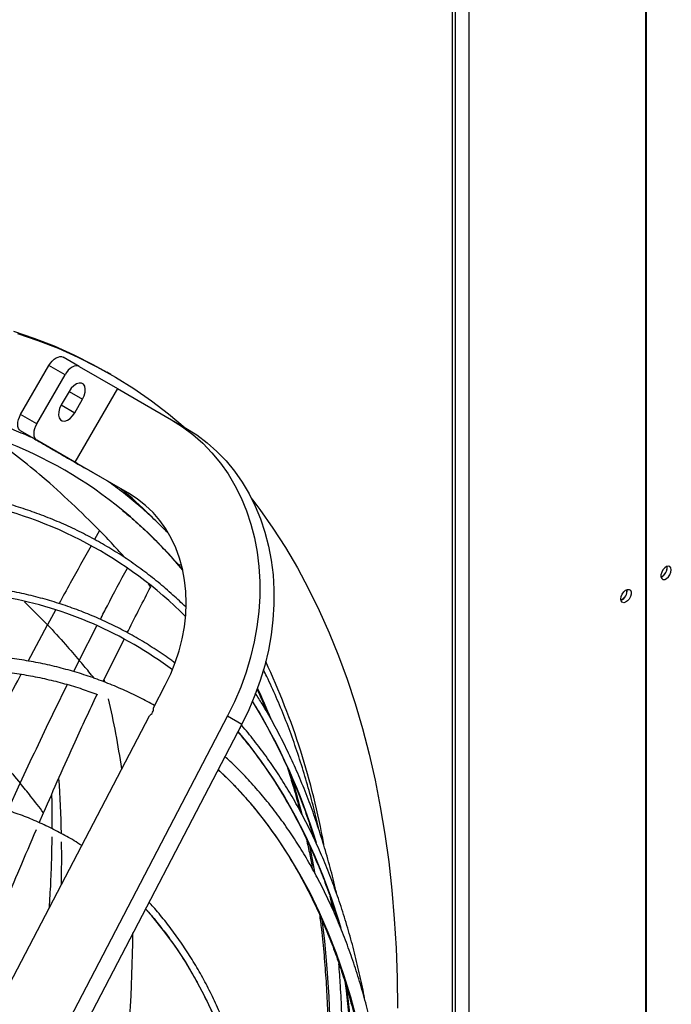
# Model space of a CAD drawing. Units: millimetres. Extents: x 5 to 414, y 3 to 291.
# Drawn here: x 233 to 236, y 47 to 52 of the extents above; entities that cross this region are included whole.
import ezdxf

# ---------------------------------------------------------------- set-up
doc = ezdxf.new("R2010")
doc.units = ezdxf.units.MM

msp = doc.modelspace()

# ---------------------------------------------------------------- linework, layer by layer
at = {"color": 8, "linetype": 'Continuous', "lineweight": 25}
for p, q in [((234.7774, 57.0832), (234.7774, 41.3754)), ((234.7041, 41.333), (234.7041, 57.0409)), ((233.014, 50.1275), (233.0734, 50.0932)), ((232.9797, 50.0679), (233.0391, 50.0337)), ((233.1487, 49.5142), (233.1267, 49.4748)), ((233.4929, 49.3669), (233.5147, 49.3414)), ((232.919, 49.099), (232.8181, 49.2006)), ((232.9545, 49.1638), (232.919, 49.099)), ((232.8338, 48.9389), (232.919, 49.099)), ((233.0592, 48.9421), (233.1372, 49.0936)), ((233.0347, 48.8923), (233.0592, 48.9421)), ((233.1683, 48.8546), (233.17, 48.848)), ((232.7434, 48.2801), (232.7986, 48.4003))]:
    msp.add_line(p, q, dxfattribs=at)
at = {"color": 7, "linetype": 'Continuous', "lineweight": 25}
for p, q in [((234.7187, 41.3418), (234.7187, 57.0595)), ((235.5605, 44.0726), (235.5605, 56.8975)), ((235.5561, 56.8841), (235.5561, 44.07)), ((233.0587, 50.2374), (232.988, 50.2782)), ((232.8005, 50.0256), (232.9255, 50.2421)), ((232.9962, 50.2013), (232.9255, 50.2421)), ((233.0587, 50.2374), (233.2275, 50.1399)), ((232.8712, 49.9848), (232.9962, 50.2013)), ((233.1987, 50.2022), (233.181, 50.2124)), ((233.0141, 50.1275), (232.9797, 50.0679)), ((233.2275, 50.1399), (233.04, 49.8152)), ((233.2275, 50.1399), (233.4662, 50.0021)), ((233.0391, 50.0337), (233.0734, 50.0932)), ((232.8712, 49.9848), (232.8005, 50.0256)), ((233.4662, 50.0021), (233.5287, 49.966)), ((233.0505, 49.8091), (232.8005, 49.9534)), ((232.8712, 49.9126), (232.8005, 49.9534)), ((233.04, 49.8152), (232.8712, 49.9126)), ((233.2787, 49.6773), (233.04, 49.8152)), ((233.1212, 49.7682), (233.0878, 49.7876)), ((233.1212, 49.7682), (233.1025, 49.7791)), ((233.2814, 49.6758), (233.1025, 49.7791)), ((233.4874, 49.3708), (233.5148, 49.339)), ((235.652, 49.3513), (235.6515, 49.3565)), ((233.3742, 49.2662), (233.3643, 49.2776)), ((233.1648, 48.8486), (233.2573, 49.036)), ((233.3865, 48.7333), (233.4384, 48.8328)), ((232.2265, 46.5097), (233.3682, 48.6981)), ((233.7131, 48.697), (232.5012, 46.3739)), ((233.7131, 48.697), (233.7756, 48.6609)), ((233.7756, 48.6609), (232.5637, 46.3378)), ((232.8829, 48.2263), (232.9016, 48.27)), ((234.1643, 47.9022), (234.1776, 47.8421)), ((233.3569, 47.8409), (233.3512, 47.8473))]:
    msp.add_line(p, q, dxfattribs=at)
at = {"color": 7, "linetype": 'Continuous', "lineweight": 25, "flags": 128}
for points in [[(232.7686, 50.3934), (232.8592, 50.3625), (232.948, 50.3278), (233.0347, 50.2892), (233.1193, 50.2466), (233.181, 50.2124)], [(232.7862, 50.3832), (232.8769, 50.3523), (232.9656, 50.3176), (233.0523, 50.2789), (233.1369, 50.2364), (233.2194, 50.1901), (233.2996, 50.14), (233.3776, 50.0861), (233.4532, 50.0284), (233.5258, 49.9677)], [(232.9255, 50.2421), (232.9322, 50.2523), (232.9399, 50.2614), (232.9482, 50.2691), (232.9568, 50.2751), (232.9654, 50.2791), (232.9737, 50.281), (232.9813, 50.2807), (232.988, 50.2782)], [(233.0587, 50.2374), (233.052, 50.2398), (233.0444, 50.2401), (233.0361, 50.2383), (233.0275, 50.2343), (233.0189, 50.2283), (233.0106, 50.2206), (233.0029, 50.2115), (232.9962, 50.2013)], [(233.0734, 50.0932), (233.0806, 50.1084), (233.0848, 50.1237), (233.0856, 50.138), (233.0831, 50.15), (233.0773, 50.1588), (233.0689, 50.1637), (233.0584, 50.1642), (233.0467, 50.1604), (233.0348, 50.1526), (233.0236, 50.1413), (233.0141, 50.1275)], [(232.9797, 50.0679), (232.9725, 50.0528), (232.9683, 50.0374), (232.9675, 50.0232), (232.97, 50.0111), (232.9758, 50.0023), (232.9842, 49.9975), (232.9947, 49.9969), (233.0064, 50.0007), (233.0183, 50.0086), (233.0295, 50.0199), (233.0391, 50.0337)], [(232.8005, 49.9534), (232.795, 49.958), (232.7909, 49.9644), (232.7884, 49.9726), (232.7876, 49.982), (232.7884, 49.9925), (232.7909, 50.0035), (232.795, 50.0147), (232.8005, 50.0256)], [(233.4662, 50.0021), (233.5146, 49.9715), (233.5605, 49.937), (233.6037, 49.8988), (233.6439, 49.857), (233.6811, 49.8118), (233.715, 49.7635), (233.7455, 49.7122), (233.7725, 49.6581), (233.7958, 49.6016), (233.8154, 49.5428), (233.8311, 49.4819), (233.8429, 49.4194), (233.8508, 49.3553), (233.8547, 49.2901), (233.8546, 49.2239), (233.8504, 49.1572), (233.8423, 49.0901), (233.8303, 49.023), (233.8143, 48.9561), (233.7945, 48.8898), (233.771, 48.8243), (233.7438, 48.7599), (233.7131, 48.697)], [(232.8712, 49.9848), (232.8657, 49.9739), (232.8617, 49.9627), (232.8591, 49.9517), (232.8583, 49.9412), (232.8591, 49.9317), (232.8617, 49.9236), (232.8657, 49.9172), (232.8712, 49.9126)], [(233.5287, 49.966), (233.5771, 49.9354), (233.623, 49.9009), (233.6662, 49.8627), (233.7064, 49.8209), (233.7436, 49.7757), (233.7775, 49.7274), (233.808, 49.6761), (233.835, 49.622), (233.8583, 49.5655), (233.8779, 49.5067), (233.8936, 49.4458), (233.9054, 49.3833), (233.9133, 49.3192), (233.9172, 49.254), (233.9171, 49.1878), (233.9129, 49.1211), (233.9048, 49.054), (233.8928, 48.9869), (233.8768, 48.92), (233.857, 48.8537), (233.8335, 48.7882), (233.8063, 48.7238), (233.7756, 48.6609)], [(233.4384, 48.8328), (233.4622, 48.8823), (233.4826, 48.933), (233.4995, 48.9846), (233.5128, 49.0369), (233.5224, 49.0895), (233.5283, 49.142), (233.5304, 49.1941), (233.5286, 49.2456), (233.5231, 49.2959), (233.5139, 49.345), (233.5009, 49.3923), (233.4843, 49.4376), (233.4642, 49.4807), (233.4408, 49.5212), (233.4141, 49.559), (233.3843, 49.5937), (233.3517, 49.6251), (233.3164, 49.653), (233.2787, 49.6773)], [(233.8194, 49.6544), (233.8551, 49.607), (233.9131, 49.5246), (233.9682, 49.4389), (234.0207, 49.3499), (234.0703, 49.2577), (234.1172, 49.1624), (234.1611, 49.0641), (234.2022, 48.9627), (234.2403, 48.8585), (234.2755, 48.7514), (234.3078, 48.6415), (234.337, 48.529), (234.3632, 48.4138), (234.3863, 48.2962), (234.4065, 48.1761), (234.4235, 48.0536), (234.4375, 47.9289), (234.4483, 47.8021), (234.4561, 47.6731), (234.4608, 47.5422), (234.4623, 47.4093)], [(235.6697, 49.341), (235.6681, 49.3497), (235.6637, 49.3555), (235.657, 49.3575), (235.6488, 49.3554), (235.6404, 49.3497), (235.6329, 49.341), (235.6272, 49.3305), (235.6241, 49.3196), (235.6241, 49.3099), (235.6272, 49.3025), (235.6329, 49.2986), (235.6404, 49.2986), (235.6488, 49.3026), (235.657, 49.3099), (235.6637, 49.3197), (235.6681, 49.3306), (235.6697, 49.341)], [(235.447, 49.2125), (235.4485, 49.2229), (235.453, 49.2338), (235.4597, 49.2436), (235.4678, 49.2509), (235.4762, 49.2549), (235.4838, 49.2549), (235.4895, 49.251), (235.4925, 49.2436), (235.4925, 49.2339), (235.4895, 49.223), (235.4838, 49.2125), (235.4762, 49.2038), (235.4678, 49.1981), (235.4597, 49.1961), (235.453, 49.198), (235.4485, 49.2038), (235.447, 49.2125)]]:
    msp.add_lwpolyline(points, dxfattribs=at)
at = {"color": 8, "linetype": 'Continuous', "lineweight": 25, "flags": 128}
for points in [[(233.7584, 48.628), (233.8066, 48.5694), (233.8617, 48.4964), (233.9141, 48.42), (233.9637, 48.3403), (234.0106, 48.2574), (234.0547, 48.1713), (234.096, 48.0822), (234.1343, 47.99), (234.1698, 47.8949), (234.2023, 47.797), (234.213, 47.7621)], [(234.2828, 47.3575), (234.2559, 47.4579), (234.2259, 47.5555), (234.193, 47.6503), (234.1572, 47.7422), (234.1184, 47.8311), (234.0768, 47.917), (234.0323, 47.9997), (233.985, 48.0793), (233.9349, 48.1555), (233.8822, 48.2284), (233.8268, 48.2979), (233.7687, 48.3639), (233.7081, 48.4263), (233.6714, 48.4613)], [(234.0721, 48.1335), (234.0879, 48.0563), (234.0968, 48.0086)], [(234.1711, 47.8879), (234.1781, 47.8561), (234.1826, 47.8351)], [(233.6499, 47.3835), (233.6117, 47.4635), (233.5707, 47.5404), (233.5269, 47.6141), (233.4804, 47.6846), (233.4311, 47.7517), (233.3793, 47.8154), (233.3569, 47.8409)], [(234.1289, 47.7996), (234.14, 47.7049), (234.1512, 47.5833), (234.1593, 47.4595), (234.1643, 47.3338), (234.1662, 47.2062), (234.165, 47.0767), (234.1606, 46.9456), (234.1532, 46.8128), (234.1426, 46.6785), (234.129, 46.5429), (234.1123, 46.4059), (234.0925, 46.2678)], [(234.2377, 47.5009), (234.2487, 47.4003), (234.2586, 47.2808), (234.2655, 47.1591), (234.2693, 47.0355), (234.27, 46.9101), (234.2675, 46.7829), (234.262, 46.654), (234.2534, 46.5236), (234.2417, 46.3917), (234.2269, 46.2585), (234.2091, 46.1241), (234.1882, 45.9885), (234.1643, 45.8519), (234.1374, 45.7144), (234.1161, 45.6145)]]:
    msp.add_lwpolyline(points, dxfattribs=at)
at = {"color": 7, "linetype": 'Continuous', "lineweight": 25}
for centre, radius, start, end in [((232.0489, 48.1389), 1.8941, 50.5624, 69.4894), ((232.226, 47.8332), 1.8411, 45.0027, 78.8239), ((235.6082, 49.35), 0.0428, 291.7535, 8.2519), ((235.6048, 49.3523), 0.0473, 294.3432, 358.684), ((232.42, 47.4942), 1.7544, 53.2479, 79.6469), ((235.4314, 49.248), 0.0428, 291.7535, 8.2519), ((235.4301, 49.2487), 0.045, 292.6705, 7.3349)]:
    msp.add_arc(centre, radius, start, end, dxfattribs=at)
at = {"color": 8, "linetype": 'Continuous', "lineweight": 25}
for centre, radius, start, end in [((231.9733, 48.1644), 1.9909, 45.4515, 50.387), ((231.9784, 48.0546), 2.004, 40.9087, 50.5386), ((233.5049, 49.3874), 0.0237, 223.3238, 280.2002), ((230.8966, 47.5416), 3.2945, 10.3208, 25.0516), ((231.2955, 47.6212), 2.8171, 22.1341, 25.1671), ((229.3536, 47.8909), 3.9348, 8.383, 12.9455), ((231.5503, 47.3628), 2.669, 16.8709, 31.6223), ((233.7554, 48.6551), 0.0171, 305.2627, 359.6377), ((230.7409, 47.4264), 3.4052, 14.2081, 17.2303), ((227.8822, 48.0736), 5.0992, 1.1811, 3.9245), ((227.4423, 48.0644), 5.5392, 358.8681, 0.8109), ((227.2022, 47.7858), 6.0935, 352.62009, 359.57612)]:
    msp.add_arc(centre, radius, start, end, dxfattribs=at)
at = {"color": 7, "linetype": 'Continuous', "lineweight": 25}
for points, knots in [([(232.858, 49.9197), (232.8465, 49.925), (232.8085, 49.9426), (232.7421, 49.9688), (232.659, 49.9983), (232.5741, 50.024), (232.4875, 50.0462), (232.3993, 50.0649), (232.3096, 50.0799), (232.2184, 50.0914), (232.1258, 50.0993), (232.0318, 50.1035), (231.9365, 50.1041), (231.84, 50.1012), (231.7424, 50.0946), (231.6436, 50.0843), (231.5438, 50.0705), (231.4431, 50.0531), (231.3415, 50.0321), (231.2391, 50.0075), (231.136, 49.9794), (231.0321, 49.9478), (230.9277, 49.9126), (230.8228, 49.8739), (230.7175, 49.8318), (230.6117, 49.7863), (230.5057, 49.7374), (230.3995, 49.6851), (230.2931, 49.6294), (230.1866, 49.5705), (230.0801, 49.5084), (229.9737, 49.4431), (229.8675, 49.3746), (229.7614, 49.303), (229.6557, 49.2284), (229.5503, 49.1507), (229.4453, 49.0701), (229.3409, 48.9867), (229.237, 48.9003), (229.1338, 48.8113), (229.0313, 48.7195), (228.9297, 48.625), (228.8288, 48.528), (228.7289, 48.4285), (228.63, 48.3265), (228.5322, 48.2222), (228.4355, 48.1155), (228.3399, 48.0066), (228.2457, 47.8956), (228.1528, 47.7825), (228.0613, 47.6674), (227.9712, 47.5504), (227.8827, 47.4315), (227.7957, 47.3109), (227.7104, 47.1886), (227.6268, 47.0647), (227.5449, 46.9394), (227.465, 46.8124), (227.412, 46.7267), (227.3862, 46.6829), (227.3858, 46.6822)], [0, 0, 0, 0, 0.007716, 0.025348, 0.042984, 0.060623, 0.078268, 0.095919, 0.113576, 0.13124, 0.148911, 0.16659, 0.184275, 0.201967, 0.219666, 0.237371, 0.25508, 0.272795, 0.290514, 0.308237, 0.325963, 0.343692, 0.361423, 0.379155, 0.396889, 0.414625, 0.432361, 0.450097, 0.467834, 0.48557, 0.503307, 0.521043, 0.538779, 0.556515, 0.57425, 0.591984, 0.609718, 0.627451, 0.645184, 0.662916, 0.680647, 0.698377, 0.716107, 0.733837, 0.751565, 0.769293, 0.787021, 0.804748, 0.822475, 0.840201, 0.857927, 0.875653, 0.893378, 0.911103, 0.928828, 0.946552, 0.964277, 0.982001, 0.999725, 1, 1, 1, 1]), ([(233.1487, 49.5142), (233.1077, 49.555), (233.0258, 49.6368), (232.906, 49.7436), (232.7921, 49.8376), (232.7196, 49.8906), (232.6833, 49.9171)], [0, 0, 0, 0, 0.2799907, 0.5599841, 0.7799905, 1, 1, 1, 1]), ([(232.8582, 49.9201), (232.8582, 49.9201), (232.8582, 49.9201), (232.8585, 49.92), (232.8588, 49.9198), (232.859, 49.9196), (232.8594, 49.9195), (232.8599, 49.9192), (232.861, 49.9185), (232.866, 49.9156), (232.8724, 49.9119), (232.88, 49.9075), (232.8865, 49.9038), (232.8963, 49.8981), (232.9101, 49.8901), (232.9271, 49.8803), (232.9444, 49.8704), (232.9621, 49.8601), (232.9864, 49.8461), (233.0171, 49.8284), (233.0529, 49.8077), (233.0764, 49.7941), (233.0878, 49.7876)], [0, 0, 0, 0, 0.003605, 0.00582, 0.006797, 0.007734, 0.008666, 0.009638, 0.011843, 0.017935, 0.051852, 0.080304, 0.102687, 0.128016, 0.19715, 0.273128, 0.343416, 0.4212, 0.50649, 0.668181, 0.838679, 1, 1, 1, 1]), ([(233.5284, 49.1775), (233.5098, 49.1952), (233.4703, 49.2329), (233.4072, 49.2865), (233.3398, 49.3391), (233.2702, 49.3883), (233.1986, 49.4342), (233.1249, 49.4766), (233.0494, 49.5156), (232.9719, 49.5511), (232.8926, 49.5831), (232.8116, 49.6117), (232.7288, 49.6367), (232.6444, 49.6581), (232.5583, 49.676), (232.4707, 49.6903), (232.3816, 49.701), (232.2912, 49.7081), (232.1993, 49.7116), (232.1062, 49.7114), (232.0119, 49.7077), (231.9165, 49.7004), (231.8199, 49.6894), (231.7224, 49.6749), (231.6239, 49.6568), (231.5246, 49.6351), (231.4244, 49.6097), (231.3284, 49.5826), (231.2655, 49.5621), (231.2364, 49.5527)], [0, 0, 0, 0, 0.033278, 0.070635, 0.107986, 0.145332, 0.182675, 0.220015, 0.257355, 0.294695, 0.332036, 0.369382, 0.406732, 0.444088, 0.481451, 0.518821, 0.5562, 0.593587, 0.630981, 0.668384, 0.705795, 0.743212, 0.780636, 0.818066, 0.855502, 0.892942, 0.930386, 0.967833, 1, 1, 1, 1]), ([(233.45, 49.5037), (233.4348, 49.5191), (233.3987, 49.5559), (233.3391, 49.6102), (233.2715, 49.6667), (233.2196, 49.7073), (233.1896, 49.7281), (233.1836, 49.7322)], [0, 0, 0, 0, 0.183273, 0.434569, 0.68578, 0.936918, 1, 1, 1, 1]), ([(233.249, 49.6033), (233.2581, 49.596), (233.2896, 49.5706), (233.3413, 49.5237), (233.404, 49.4626), (233.4527, 49.4115), (233.4797, 49.3798), (233.4874, 49.3708)], [0, 0, 0, 0, 0.106426, 0.369324, 0.632143, 0.894869, 1, 1, 1, 1]), ([(233.2625, 49.3925), (233.2445, 49.4123), (233.2071, 49.4535), (233.1687, 49.4935), (233.1487, 49.5142)], [0, 0, 0, 0, 0.481653, 1, 1, 1, 1]), ([(233.4812, 48.9298), (233.4764, 48.9335), (233.4496, 48.9542), (233.3987, 48.9885), (233.3286, 49.0326), (233.2564, 49.0729), (233.1822, 49.1099), (233.1062, 49.1434), (233.0284, 49.1734), (232.9488, 49.1999), (232.8675, 49.2228), (232.7846, 49.2422), (232.7001, 49.258), (232.6141, 49.2702), (232.5266, 49.2788), (232.4378, 49.2838), (232.3477, 49.2852), (232.2563, 49.283), (232.1637, 49.2772), (232.0701, 49.2677), (231.9754, 49.2547), (231.8798, 49.2381), (231.7833, 49.2179), (231.686, 49.1942), (231.5879, 49.1666), (231.522, 49.1468), (231.4888, 49.1353), (231.4886, 49.1352)], [0, 0, 0, 0, 0.009468, 0.052474, 0.095476, 0.138476, 0.181475, 0.224475, 0.267478, 0.310487, 0.353501, 0.396524, 0.439555, 0.482596, 0.525647, 0.568709, 0.61178, 0.654861, 0.697952, 0.741051, 0.784157, 0.827271, 0.870391, 0.913515, 0.956645, 0.999778, 1, 1, 1, 1]), ([(233.2711, 49.064), (233.2727, 49.0673), (233.3062, 49.1352), (233.341, 49.2023), (233.3742, 49.2662)], [0, 0, 0, 0, 0.048646, 1, 1, 1, 1]), ([(232.919, 49.099), (232.9456, 49.0702), (232.9932, 49.0187), (233.039, 48.9655), (233.0592, 48.9421)], [0, 0, 0, 0, 0.559749, 1, 1, 1, 1]), ([(233.3913, 48.7425), (233.3693, 48.7546), (233.3235, 48.7797), (233.2516, 48.8136), (233.1763, 48.8451), (233.0991, 48.8731), (233.0202, 48.8975), (232.9397, 48.9184), (232.8575, 48.9357), (232.7738, 48.9494), (232.6886, 48.9595), (232.602, 48.966), (232.5141, 48.969), (232.4249, 48.9682), (232.3345, 48.9639), (232.2429, 48.956), (232.1503, 48.9444), (232.0568, 48.9292), (231.9623, 48.9105), (231.8671, 48.8881), (231.771, 48.8622), (231.682, 48.8353), (231.6248, 48.8158), (231.6, 48.8074)], [0, 0, 0, 0, 0.0447206, 0.0928964, 0.1410764, 0.1892654, 0.2374673, 0.2856861, 0.3339245, 0.3821849, 0.4304688, 0.4787767, 0.5271088, 0.5754644, 0.6238424, 0.6722414, 0.7206595, 0.7690949, 0.8175456, 0.8660094, 0.9144846, 0.9629691, 1, 1, 1, 1]), ([(231.6206, 48.7484), (231.6373, 48.7541), (231.686, 48.7708), (231.7662, 48.7957), (231.8608, 48.822), (231.9546, 48.8447), (232.0475, 48.864), (232.1396, 48.8796), (232.2306, 48.8917), (232.3206, 48.9003), (232.4095, 48.9052), (232.4972, 48.9066), (232.5837, 48.9044), (232.6688, 48.8986), (232.7525, 48.8892), (232.8348, 48.8763), (232.9155, 48.8598), (232.9947, 48.8397), (233.0696, 48.8172), (233.1173, 48.7996), (233.1398, 48.7913)], [0, 0, 0, 0, 0.0301054, 0.0873792, 0.1446575, 0.2019436, 0.2592394, 0.3165473, 0.3738695, 0.4312086, 0.4885673, 0.5459483, 0.603354, 0.6607869, 0.7182487, 0.7757411, 0.8332648, 0.8908196, 0.9484044, 1, 1, 1, 1]), ([(234.1167, 48.192), (234.109, 48.225), (234.0932, 48.2932), (234.0658, 48.3938), (234.0353, 48.4943), (234.0021, 48.5923), (233.9663, 48.6878), (233.9276, 48.7804), (233.8958, 48.8514), (233.876, 48.8906), (233.8709, 48.9007)], [0, 0, 0, 0, 0.128497, 0.265824, 0.403133, 0.54042, 0.677682, 0.814915, 0.952113, 1, 1, 1, 1]), ([(232.9016, 48.27), (232.9473, 48.3747), (233.0235, 48.5496), (233.1048, 48.722), (233.1374, 48.7911)], [0, 0, 0, 0, 0.5990325, 1, 1, 1, 1]), ([(234.1947, 47.91), (234.1934, 47.9157), (234.1847, 47.9561), (234.1657, 48.029), (234.1376, 48.1285), (234.1066, 48.2253), (234.073, 48.3196), (234.0368, 48.4113), (233.9979, 48.5003), (233.9564, 48.5867), (233.9123, 48.6701), (233.8721, 48.7405), (233.8456, 48.782), (233.8356, 48.7977)], [0, 0, 0, 0, 0.0168134, 0.1191785, 0.2215374, 0.3238887, 0.4262306, 0.5285616, 0.6308798, 0.7331835, 0.8354707, 0.9377397, 1, 1, 1, 1]), ([(233.8421, 48.8161), (233.8487, 48.8022), (233.8651, 48.7676), (233.8801, 48.7312), (233.8891, 48.7094)], [0, 0, 0, 0, 0.39874, 1, 1, 1, 1]), ([(233.8221, 48.7605), (233.8266, 48.7536), (233.8473, 48.7211), (233.882, 48.6602), (233.9259, 48.5778), (233.9671, 48.4923), (234.0058, 48.4043), (234.0419, 48.3134), (234.0727, 48.2283), (234.0903, 48.1724), (234.0978, 48.1486)], [0, 0, 0, 0, 0.038843, 0.181513, 0.324154, 0.466768, 0.609357, 0.751924, 0.894471, 1, 1, 1, 1]), ([(233.3682, 48.6981), (233.371, 48.7), (233.3767, 48.7039), (233.383, 48.7129), (233.3868, 48.7232), (233.3866, 48.7299), (233.3865, 48.7333)], [0, 0, 0, 0, 0.25, 0.5, 0.75, 1, 1, 1, 1]), ([(234.3194, 47.4403), (234.3181, 47.448), (234.3106, 47.4904), (234.2942, 47.5655), (234.2702, 47.6653), (234.2432, 47.7625), (234.2137, 47.8573), (234.1814, 47.9496), (234.1465, 48.0393), (234.109, 48.1264), (234.0689, 48.2107), (234.0262, 48.2923), (233.981, 48.371), (233.9333, 48.4467), (233.8832, 48.5196), (233.8304, 48.5891), (233.7938, 48.6349), (233.7742, 48.6567), (233.7737, 48.6573)], [0, 0, 0, 0, 0.015523, 0.085755, 0.155983, 0.226208, 0.296426, 0.366638, 0.436842, 0.507037, 0.577221, 0.647393, 0.717552, 0.787696, 0.857825, 0.927937, 0.998032, 1, 1, 1, 1]), ([(233.7581, 48.6274), (233.7753, 48.6067), (233.8108, 48.5642), (233.8616, 48.4959), (233.9111, 48.4236), (233.9581, 48.3483), (234.0027, 48.2701), (234.0447, 48.1891), (234.0842, 48.1053), (234.1212, 48.0187), (234.1554, 47.9295), (234.1831, 47.8504), (234.1984, 47.8001), (234.204, 47.7813)], [0, 0, 0, 0, 0.089741, 0.184704, 0.279644, 0.374561, 0.469456, 0.56433, 0.659184, 0.754022, 0.848844, 0.943652, 1, 1, 1, 1]), ([(232.6455, 48.5773), (232.6746, 48.5449), (232.7268, 48.4869), (232.7767, 48.4268), (232.7986, 48.4003)], [0, 0, 0, 0, 0.559505, 1, 1, 1, 1]), ([(233.4512, 43.0693), (233.4566, 43.0786), (233.4852, 43.1284), (233.535, 43.2197), (233.6006, 43.3429), (233.6638, 43.4672), (233.7249, 43.5922), (233.7838, 43.7179), (233.8404, 43.8442), (233.8947, 43.971), (233.9466, 44.0981), (233.9961, 44.2256), (234.0432, 44.3532), (234.0878, 44.4808), (234.1299, 44.6085), (234.1695, 44.736), (234.2064, 44.8633), (234.2408, 44.9903), (234.2725, 45.1169), (234.3016, 45.2429), (234.3279, 45.3683), (234.3516, 45.4929), (234.3726, 45.6168), (234.3907, 45.7397), (234.4062, 45.8615), (234.4188, 45.9823), (234.4287, 46.1019), (234.4358, 46.2201), (234.4401, 46.3369), (234.4415, 46.4523), (234.4402, 46.566), (234.4361, 46.6781), (234.4291, 46.7884), (234.4194, 46.8968), (234.4068, 47.0033), (234.3915, 47.1078), (234.3734, 47.2101), (234.3525, 47.3102), (234.3289, 47.4081), (234.3025, 47.5036), (234.2735, 47.5967), (234.2417, 47.6872), (234.2073, 47.7752), (234.1703, 47.8605), (234.1306, 47.943), (234.0884, 48.0228), (234.0437, 48.0997), (233.9965, 48.1736), (233.9468, 48.2446), (233.8947, 48.3125), (233.8402, 48.3774), (233.7833, 48.4389), (233.7369, 48.4857), (233.7086, 48.5109), (233.7009, 48.5178)], [0, 0, 0, 0, 0.00458, 0.024342, 0.044104, 0.063865, 0.083628, 0.10339, 0.123153, 0.142916, 0.162679, 0.182443, 0.202207, 0.221972, 0.241738, 0.261504, 0.281271, 0.301039, 0.320808, 0.340578, 0.360348, 0.38012, 0.399892, 0.419665, 0.43944, 0.459215, 0.478992, 0.498769, 0.518547, 0.538326, 0.558106, 0.577886, 0.597667, 0.617447, 0.637228, 0.657008, 0.676786, 0.696564, 0.716339, 0.736112, 0.755882, 0.775647, 0.795408, 0.815163, 0.834912, 0.854653, 0.874386, 0.894111, 0.913826, 0.933531, 0.953226, 0.972911, 0.992587, 1, 1, 1, 1]), ([(233.671, 48.4605), (233.6758, 48.4562), (233.7005, 48.4339), (233.7432, 48.3904), (233.7988, 48.3298), (233.8519, 48.2659), (233.9027, 48.199), (233.9511, 48.129), (233.997, 48.0561), (234.0405, 47.9802), (234.0815, 47.9016), (234.1199, 47.8201), (234.1558, 47.736), (234.1891, 47.6492), (234.2198, 47.5598), (234.2478, 47.4679), (234.2732, 47.3735), (234.2959, 47.2769), (234.3159, 47.1779), (234.3331, 47.0767), (234.3477, 46.9734), (234.3595, 46.868), (234.3685, 46.7607), (234.3747, 46.6515), (234.3782, 46.5405), (234.379, 46.4278), (234.3769, 46.3135), (234.3721, 46.1977), (234.3645, 46.0805), (234.3541, 45.9619), (234.3409, 45.8421), (234.3269, 45.7334), (234.316, 45.6642), (234.3116, 45.6357)], [0, 0, 0, 0, 0.0079598, 0.0415171, 0.0750592, 0.1085846, 0.1420925, 0.1755824, 0.2090547, 0.24251, 0.2759494, 0.309374, 0.3427853, 0.3761848, 0.4095739, 0.4429542, 0.476327, 0.5096937, 0.5430555, 0.5764133, 0.6097683, 0.6431211, 0.6764727, 0.7098234, 0.7431739, 0.7765245, 0.8098756, 0.8432274, 0.8765802, 0.9099342, 0.9432895, 0.9766462, 1, 1, 1, 1]), ([(233.9772, 48.4681), (233.9848, 48.4441), (234.0026, 48.3873), (234.0202, 48.3253), (234.0295, 48.2868), (234.0305, 48.2828)], [0, 0, 0, 0, 0.3964015, 0.9365658, 1, 1, 1, 1]), ([(232.9016, 48.27), (232.8827, 48.2946), (232.849, 48.3386), (232.814, 48.3815), (232.7986, 48.4003)], [0, 0, 0, 0, 0.560258, 1, 1, 1, 1]), ([(233.0696, 48.1258), (233.0586, 48.1329), (233.0266, 48.1536), (232.9713, 48.1842), (232.904, 48.2178), (232.8348, 48.2478), (232.7637, 48.2743), (232.6909, 48.2973), (232.6165, 48.3167), (232.5404, 48.3325), (232.4628, 48.3448), (232.3837, 48.3535), (232.3033, 48.3585), (232.2215, 48.36), (232.1384, 48.3578), (232.0543, 48.3521), (231.969, 48.3427), (231.8827, 48.3297), (231.7955, 48.3132), (231.7074, 48.293), (231.6222, 48.2705), (231.566, 48.253), (231.5397, 48.2448)], [0, 0, 0, 0, 0.026834, 0.078288, 0.129741, 0.181196, 0.232656, 0.284124, 0.335603, 0.387095, 0.438602, 0.490125, 0.541664, 0.59322, 0.644791, 0.696377, 0.747976, 0.799587, 0.851209, 0.902841, 0.95448, 1, 1, 1, 1]), ([(232.9367, 48.3493), (232.9372, 48.3353), (232.9386, 48.2863), (232.9384, 48.236), (232.9383, 48.2)], [0, 0, 0, 0, 0.285986, 1, 1, 1, 1]), ([(232.6641, 47.7105), (232.708, 47.8151), (232.7761, 47.9772), (232.8454, 48.1387), (232.87, 48.196)], [0, 0, 0, 0, 0.645433, 1, 1, 1, 1]), ([(232.9379, 48.1648), (232.9375, 48.1361), (232.9367, 48.0689), (232.9327, 47.964), (232.9281, 47.8872), (232.9258, 47.8502)], [0, 0, 0, 0, 0.279561, 0.652977, 1, 1, 1, 1]), ([(234.061, 48.1533), (234.0659, 48.131), (234.0752, 48.0888), (234.0829, 48.0453), (234.0866, 48.0248)], [0, 0, 0, 0, 0.5290128, 1, 1, 1, 1]), ([(233.8471, 45.507), (233.8517, 45.5373), (233.862, 45.6055), (233.8748, 45.7106), (233.8861, 45.8223), (233.8945, 45.9327), (233.9001, 46.0418), (233.9029, 46.1494), (233.903, 46.2555), (233.9002, 46.3599), (233.8946, 46.4626), (233.8862, 46.5634), (233.8751, 46.6623), (233.8611, 46.7592), (233.8444, 46.854), (233.825, 46.9465), (233.8028, 47.0368), (233.7779, 47.1247), (233.7503, 47.2101), (233.72, 47.293), (233.6871, 47.3732), (233.6516, 47.4508), (233.6135, 47.5256), (233.5729, 47.5975), (233.5297, 47.6666), (233.4842, 47.7327), (233.4361, 47.7956), (233.3967, 47.8433), (233.3726, 47.8691), (233.3661, 47.876)], [0, 0, 0, 0, 0.030428, 0.068665, 0.106904, 0.145143, 0.183384, 0.221626, 0.259868, 0.298112, 0.336356, 0.3746, 0.412844, 0.451087, 0.489329, 0.52757, 0.565808, 0.604043, 0.642274, 0.6805, 0.718719, 0.756932, 0.795136, 0.833331, 0.871515, 0.909688, 0.947848, 0.985997, 1, 1, 1, 1]), ([(233.3543, 47.8427), (233.3574, 47.8394), (233.3779, 47.8173), (233.4135, 47.7736), (233.461, 47.7114), (233.5059, 47.6459), (233.5484, 47.5775), (233.5884, 47.5062), (233.6259, 47.432), (233.6609, 47.3551), (233.6932, 47.2755), (233.723, 47.1933), (233.7501, 47.1086), (233.7745, 47.0214), (233.7963, 46.9318), (233.8153, 46.8399), (233.8316, 46.7459), (233.8452, 46.6496), (233.856, 46.5514), (233.8641, 46.4512), (233.8693, 46.3491), (233.8718, 46.2453), (233.8715, 46.1398), (233.8685, 46.0328), (233.8626, 45.9243), (233.854, 45.8145), (233.8426, 45.7033), (233.8293, 45.5964), (233.8185, 45.5261), (233.8135, 45.4936)], [0, 0, 0, 0, 0.006911, 0.045404, 0.083886, 0.122354, 0.160811, 0.199255, 0.237688, 0.276111, 0.314525, 0.35293, 0.391329, 0.429722, 0.468111, 0.506495, 0.544877, 0.583257, 0.621634, 0.660011, 0.698388, 0.736764, 0.77514, 0.813517, 0.851895, 0.890273, 0.928652, 0.967032, 1, 1, 1, 1]), ([(234.1181, 47.8227), (234.121, 47.8006), (234.1289, 47.7411), (234.1386, 47.6422), (234.1475, 47.5262), (234.1536, 47.4083), (234.1569, 47.2886), (234.1574, 47.1673), (234.1551, 47.0443), (234.1501, 46.9199), (234.1423, 46.794), (234.1317, 46.6667), (234.1184, 46.5382), (234.102, 46.4085), (234.0899, 46.3205), (234.0825, 46.2754), (234.0824, 46.2743)], [0, 0, 0, 0, 0.047152, 0.126383, 0.205611, 0.284838, 0.364065, 0.443292, 0.52252, 0.60175, 0.680982, 0.760215, 0.839452, 0.918691, 0.997933, 1, 1, 1, 1]), ([(234.1404, 46.2408), (234.1406, 46.2423), (234.1483, 46.2882), (234.1609, 46.3776), (234.1779, 46.5086), (234.1918, 46.6384), (234.2029, 46.7671), (234.2113, 46.8944), (234.2169, 47.0204), (234.2197, 47.1449), (234.2197, 47.2679), (234.2168, 47.3891), (234.2117, 47.5015), (234.2063, 47.5726), (234.2038, 47.6045)], [0, 0, 0, 0, 0.003261, 0.095403, 0.187549, 0.279698, 0.371851, 0.464007, 0.556167, 0.64833, 0.740495, 0.832663, 0.924832, 1, 1, 1, 1]), ([(234.2313, 47.5202), (234.2323, 47.5131), (234.2381, 47.4695), (234.2462, 47.3874), (234.2555, 47.274), (234.2617, 47.1585), (234.2652, 47.0413), (234.2659, 46.9224), (234.2638, 46.8019), (234.2589, 46.6798), (234.2513, 46.5564), (234.2408, 46.4316), (234.2276, 46.3056), (234.2117, 46.1785), (234.193, 46.0502), (234.1716, 45.9211), (234.1473, 45.791), (234.1265, 45.6879), (234.1129, 45.6279), (234.1092, 45.6118)], [0, 0, 0, 0, 0.012474, 0.076735, 0.140994, 0.205253, 0.269511, 0.33377, 0.398029, 0.462289, 0.526549, 0.590811, 0.655073, 0.719337, 0.783602, 0.847868, 0.912136, 0.976405, 1, 1, 1, 1])]:
    msp.add_open_spline(points, degree=3, knots=knots, dxfattribs=at)
at = {"color": 8, "linetype": 'Continuous', "lineweight": 25}
for points, knots in [([(233.1111, 49.4468), (233.0803, 49.392), (233.0327, 49.3074), (232.9863, 49.2222), (232.9699, 49.1921)], [0, 0, 0, 0, 0.6479401, 1, 1, 1, 1]), ([(233.152, 49.1225), (233.1623, 49.1426), (233.2012, 49.2184), (233.2414, 49.2935), (233.271, 49.3487)], [0, 0, 0, 0, 0.264794, 1, 1, 1, 1]), ([(233.1252, 48.8629), (233.1173, 48.8726), (233.0957, 48.8994), (233.0734, 48.9255), (233.0592, 48.9421)], [0, 0, 0, 0, 0.3639, 1, 1, 1, 1]), ([(232.6455, 48.5773), (232.6955, 48.6751), (232.7474, 48.7765), (232.8009, 48.8771), (232.8028, 48.8807)], [0, 0, 0, 0, 0.964371, 1, 1, 1, 1]), ([(232.7986, 48.4003), (232.846, 48.502), (232.9138, 48.6479), (232.9851, 48.7919), (233.0067, 48.8354)], [0, 0, 0, 0, 0.697769, 1, 1, 1, 1])]:
    msp.add_open_spline(points, degree=3, knots=knots, dxfattribs=at)

doc.saveas('drawing.dxf')
